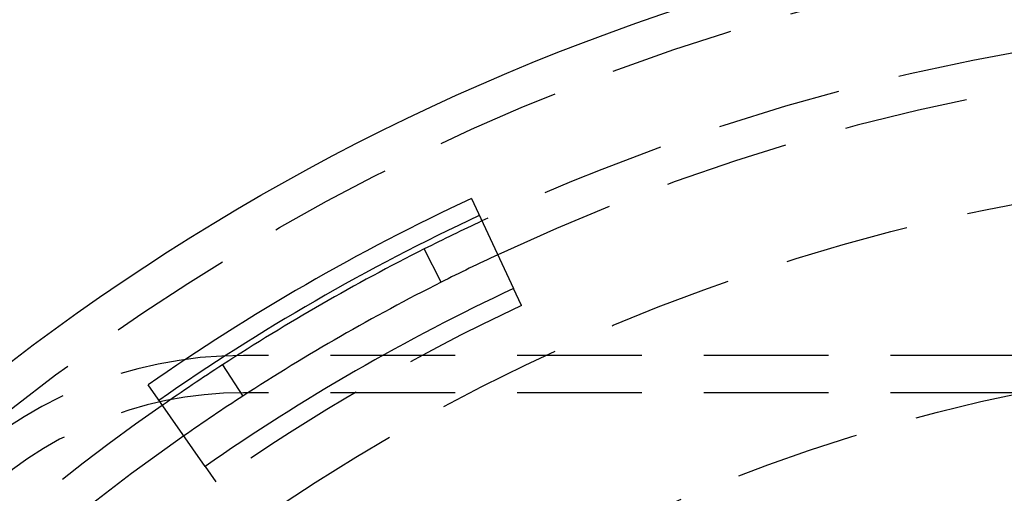
# Model space of a CAD drawing. Extents: x -378 to 340, y -378 to 326.
# Drawn here: x -298 to -259, y -175 to -156 of the extents above; entities that cross this region are included whole.
import ezdxf

# ---------------------------------------------------------------- set-up
doc = ezdxf.new("R2010")
doc.units = 0
doc.header["$LTSCALE"] = 20
doc.linetypes.add('VERDECKT', pattern=[0.375, 0.25, -0.125])
doc.layers.get('0').update_dxf_attribs({"linetype": 'CONTINUOUS'})
doc.layers.add('STEMPEL', color=3, linetype='CONTINUOUS')

# ---------------------------------------------------------------- blocks, each defined once
blk = doc.blocks.new('A$C985950B6')
at = {"color": 3, "linetype": 'CONTINUOUS'}
for p, q in [((-271.206506, 78.813447), (-269.512554, 75.18984)), ((-272.4227, 75.44344), (-273.098315, 76.782673)), ((-281.202002, 72.125669), (-280.385043, 70.867663)), ((-281.904602, 68.035288), (-284.195761, 71.314097))]:
    blk.add_line(p, q, dxfattribs=at)
at = {"color": 1, "linetype": 'VERDECKT'}
for p, q in [((-269.192479, 74.505153), (-269.512554, 75.18984)), ((-114.363045, 72.5), (-280.363045, 72.5)), ((-114.363045, 71), (-280.363045, 71)), ((-281.904602, 68.035288), (-281.471684, 67.415751))]:
    blk.add_line(p, q, dxfattribs=at)
at = {"color": 3, "linetype": 'CONTINUOUS'}
blk.add_circle((-234.363045, 0), 91, dxfattribs=at)
at = {"color": 1, "linetype": 'VERDECKT'}
for radius in [89.5, 80, 72.5]:
    blk.add_circle((-234.363045, 0), radius, dxfattribs=at)
at = {"color": 3, "linetype": 'CONTINUOUS'}
for radius, start, end in [(135, 90, 270), (130, 62.29244278, 177.70755722), (87, 115.055, 124.945), (86.244193, 115.055, 124.945), (86, 115.055, 116.77), (86, 116.77, 123), (84.5, 115.055, 116.77), (83, 115.055, 124.945), (84.5, 116.77, 123), (86, 123, 124.945), (84.5, 123, 124.945)]:
    blk.add_arc((-234.363045, 0), radius, start, end, dxfattribs=at)
at = {"color": 1, "linetype": 'VERDECKT'}
for centre, radius, start, end in [((-234.363045, 0), 86, 4.945, 115.055), ((-234.363045, 0), 84.5, 4.945, 115.055), ((-234.363045, 0), 82.244193, 115.055, 124.945), ((-280.363045, 55.5), 17, 90, 180), ((-280.363045, 55.5), 15.5, 90, 180), ((-234.363045, 0), 86, 124.945, 235.055), ((-234.363045, 0), 84.5, 124.945, 235.055)]:
    blk.add_arc(centre, radius, start, end, dxfattribs=at)

msp = doc.modelspace()

# ---------------------------------------------------------------- block references
at = {"layer": 'STEMPEL'}
msp.add_blockref('A$C985950B6', (-9.001, -242.222), dxfattribs=at)

doc.saveas('drawing.dxf')
